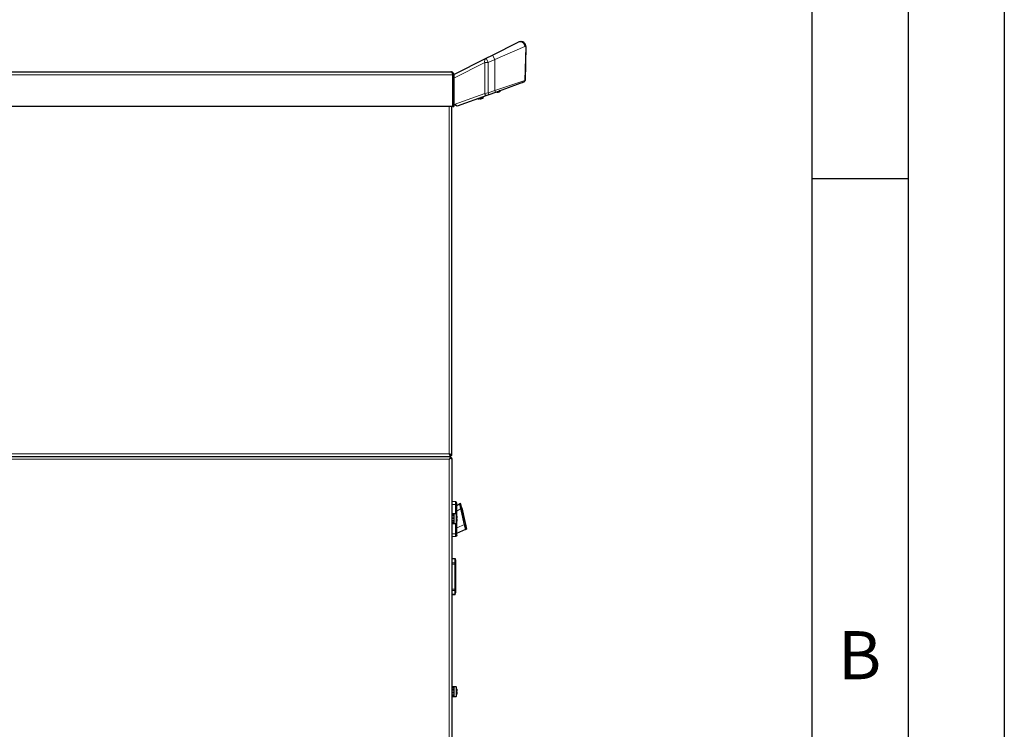
# Model space of a CAD drawing. Units: millimetres. Extents: x 0 to 210, y 0 to 297.
# Drawn here: x 159 to 210, y 220 to 257 of the extents above; entities that cross this region are included whole.
import ezdxf

# ---------------------------------------------------------------- set-up
doc = ezdxf.new("R2010")
doc.units = ezdxf.units.MM
doc.linetypes.add('SLD-Durchgehend', pattern=[0])
doc.layers.add('FORMAT', color=7, linetype='SLD-Durchgehend')
doc.styles.add('SLDTEXTSTYLE1', font='ARIAL.TTF', dxfattribs={"width": 0.948})

msp = doc.modelspace()

# ---------------------------------------------------------------- linework, layer by layer
at = {"color": 7, "linetype": 'SLD-Durchgehend', "lineweight": 25}
for p, q in [((183.4064, 254.9098), (184.731, 255.5809)), ((184.844, 255.6079), (184.8878, 255.6079)), ((184.8878, 255.6079), (184.8918, 255.6079)), ((185.1377, 255.3514), (185.0916, 253.5906)), ((185.1417, 255.3514), (185.0956, 253.5921)), ((183.0696, 254.7392), (183.4064, 254.9098)), ((181.3984, 253.8924), (183.0696, 254.7392)), ((123.5484, 254.035), (181.2484, 254.035)), ((181.3481, 252.235), (181.3481, 253.885)), ((181.3984, 253.885), (181.3484, 253.885)), ((181.3484, 253.885), (181.3484, 252.235)), ((181.3984, 253.885), (181.3984, 253.8924)), ((181.3984, 253.885), (181.3984, 252.235)), ((185.0196, 253.497), (183.5533, 252.9691)), ((184.9852, 253.4846), (184.9442, 253.4698)), ((181.3484, 253.21), (181.3481, 253.21)), ((181.3484, 253.2079), (181.3481, 253.2079)), ((181.3481, 252.9079), (181.3484, 252.9079)), ((183.1097, 252.8094), (181.578, 252.2579)), ((183.2165, 252.8478), (183.1097, 252.8094)), ((183.5533, 252.9691), (183.2165, 252.8478)), ((183.6479, 252.9848), (183.6479, 252.998)), ((183.7442, 252.9971), (183.7437, 252.998)), ((183.7482, 252.9971), (183.7478, 252.998)), ((183.8242, 253.0429), (183.7584, 253.0429)), ((183.8242, 253.0429), (183.8089, 253.0611)), ((183.8282, 253.0429), (183.812, 253.0622)), ((183.8282, 253.0429), (183.8242, 253.0429)), ((181.3481, 252.235), (123.4488, 252.235)), ((181.2984, 234.0854), (181.2984, 252.235)), ((181.3484, 252.235), (181.3984, 252.235)), ((181.4806, 252.3037), (181.3984, 252.3424)), ((181.3984, 252.3424), (181.4192, 252.3326)), ((181.578, 252.2579), (181.4192, 252.3326)), ((181.5779, 252.2579), (181.4806, 252.3037)), ((181.5734, 252.26), (181.5734, 252.2563)), ((181.5779, 252.2579), (181.5734, 252.2563)), ((181.578, 252.2579), (181.5779, 252.2579)), ((182.6972, 252.653), (182.6972, 252.6398)), ((182.701, 252.653), (182.701, 252.6398)), ((182.7497, 252.6398), (182.7497, 252.653)), ((182.9259, 252.6979), (182.8002, 252.6979)), ((182.8459, 252.6521), (182.8455, 252.653)), ((182.8497, 252.6521), (182.8493, 252.653)), ((182.9259, 252.6979), (182.8968, 252.7327)), ((182.9297, 252.6979), (182.8997, 252.7337)), ((182.9297, 252.6979), (182.9259, 252.6979)), ((123.5488, 234.035), (181.2481, 234.035)), ((181.1584, 233.8981), (181.1584, 233.895)), ((181.1584, 233.895), (181.1615, 233.895)), ((181.2574, 233.994), (181.2291, 233.9657)), ((181.2574, 233.97), (181.2291, 233.97)), ((181.2333, 233.994), (181.2333, 233.9657)), ((181.2484, 234.085), (181.2442, 234.085)), ((181.2481, 234.035), (181.2481, 234.085)), ((181.2484, 234.085), (181.2484, 234.0892)), ((181.2984, 234.0854), (181.2484, 234.0854)), ((181.2984, 233.895), (181.2984, 233.8981)), ((181.2984, 233.895), (181.2984, 233.895)), ((181.2984, 233.895), (181.2984, 218.8)), ((181.4809, 231.6828), (181.2984, 231.701)), ((181.5484, 231.5007), (181.7016, 231.5964)), ((181.5484, 230.937), (181.5484, 231.551)), ((181.7016, 231.5964), (181.7406, 231.6054)), ((181.7017, 231.5963), (181.7016, 231.5964)), ((181.957, 230.4905), (181.7579, 231.3528)), ((181.8066, 231.364), (182.0057, 230.5017)), ((181.3884, 231.06), (181.2984, 231.06)), ((181.2984, 231.0513), (181.3884, 231.0513)), ((181.2984, 231.0485), (181.3884, 231.0485)), ((181.2984, 230.9775), (181.3884, 230.9775)), ((181.2984, 230.9699), (181.3884, 230.9699)), ((181.2984, 230.8506), (181.3884, 230.8506)), ((181.2984, 230.8442), (181.3884, 230.8442)), ((181.2984, 230.8407), (181.3884, 230.8407)), ((181.5114, 231.06), (181.3884, 231.06)), ((181.3884, 231.06), (181.3884, 230.81)), ((181.3884, 231.06), (181.3884, 231.0513)), ((181.3884, 231.0485), (181.3884, 230.9775)), ((181.3884, 230.9699), (181.3884, 230.8506)), ((181.3884, 230.8407), (181.3884, 230.7108)), ((181.3884, 230.81), (181.3884, 230.56)), ((181.5114, 231.06), (181.5114, 230.81)), ((181.5114, 230.81), (181.5114, 230.56)), ((181.5606, 230.9425), (181.5599, 230.9422)), ((181.5599, 230.8363), (181.5666, 230.8363)), ((181.5599, 230.7838), (181.5666, 230.7838)), ((181.2984, 230.7108), (181.3884, 230.7108)), ((181.2984, 230.7017), (181.3884, 230.7017)), ((181.2984, 230.6025), (181.3884, 230.6025)), ((181.2984, 230.5971), (181.3884, 230.5971)), ((181.2984, 230.5601), (181.3884, 230.5601)), ((181.3884, 230.7017), (181.3884, 230.6025)), ((181.3884, 230.5971), (181.3884, 230.5601)), ((181.3884, 230.56), (181.5114, 230.56)), ((181.5484, 230.011), (181.5484, 230.6659)), ((181.5484, 230.0614), (182.0115, 230.2542)), ((181.5599, 230.6779), (181.5606, 230.6775)), ((182.0132, 230.2469), (181.957, 230.4905)), ((182.0132, 230.2469), (182.0522, 230.2559)), ((181.4809, 229.8793), (181.2984, 229.861)), ((181.2984, 228.7413), (181.4708, 228.7413)), ((181.4708, 228.712), (181.4708, 228.7413)), ((181.4708, 228.7413), (181.4884, 228.6413)), ((181.4708, 228.5206), (181.4708, 228.712)), ((181.4708, 228.4499), (181.4708, 228.5206)), ((181.4708, 227.1452), (181.4708, 228.4499)), ((181.4884, 228.6413), (181.4884, 228.4499)), ((181.4884, 228.4499), (181.4884, 227.1452)), ((181.5084, 228.2574), (181.5084, 228.2502)), ((181.5084, 227.8074), (181.5084, 227.8002)), ((181.5084, 227.3574), (181.5084, 227.3502)), ((181.4708, 226.8538), (181.2984, 226.8538)), ((181.4708, 227.0745), (181.4708, 227.1452)), ((181.4708, 226.8831), (181.4708, 227.0745)), ((181.4708, 226.8538), (181.4884, 226.9538)), ((181.4708, 226.8538), (181.4708, 226.8831)), ((181.4884, 227.1452), (181.4884, 226.9538)), ((181.3884, 222.0645), (181.2984, 222.0645)), ((181.2984, 222.0645), (181.3884, 222.0645)), ((181.5114, 222.0645), (181.3884, 222.0645)), ((181.3884, 222.0645), (181.3884, 221.5645)), ((181.3884, 222.0645), (181.3884, 222.0275)), ((181.5114, 222.0645), (181.5114, 221.5645)), ((181.2984, 222.0275), (181.3884, 222.0275)), ((181.2984, 222.0221), (181.3884, 222.0221)), ((181.2984, 221.9229), (181.3884, 221.9229)), ((181.2984, 221.9138), (181.3884, 221.9138)), ((181.2984, 221.7839), (181.3884, 221.7839)), ((181.2984, 221.7804), (181.3884, 221.7804)), ((181.2984, 221.774), (181.3884, 221.774)), ((181.2984, 221.6546), (181.3884, 221.6546)), ((181.2984, 221.6471), (181.3884, 221.6471)), ((181.2984, 221.5761), (181.3884, 221.5761)), ((181.2984, 221.5733), (181.3884, 221.5733)), ((181.2984, 221.5645), (181.3884, 221.5645)), ((181.3884, 222.0221), (181.3884, 221.9229)), ((181.3884, 221.9138), (181.3884, 221.7839)), ((181.3884, 221.774), (181.3884, 221.6546)), ((181.3884, 221.6471), (181.3884, 221.5761)), ((181.3884, 221.5733), (181.3884, 221.5645)), ((181.3884, 221.5645), (181.5114, 221.5645)), ((181.5606, 221.947), (181.5599, 221.9467)), ((181.5599, 221.8408), (181.5666, 221.8408)), ((181.5666, 221.7883), (181.5599, 221.7883)), ((181.5599, 221.6824), (181.5606, 221.682))]:
    msp.add_line(p, q, dxfattribs=at)
at = {"color": 8, "linetype": 'SLD-Durchgehend', "lineweight": 18}
for p, q in [((185.0848, 255.3579), (183.5194, 254.6868)), ((184.8918, 255.6079), (184.9015, 255.6075)), ((185.0819, 253.5911), (185.1366, 255.3579)), ((185.1366, 255.3579), (185.0848, 255.3579)), ((183.5194, 254.6868), (183.4064, 254.9098)), ((183.0047, 254.5161), (181.3984, 253.7023)), ((183.1826, 254.5161), (183.0047, 254.5161)), ((183.0047, 252.9035), (183.0047, 254.5161)), ((183.1826, 254.5161), (183.0696, 254.7392)), ((183.5194, 254.6868), (183.1826, 254.5161)), ((183.1826, 254.5161), (183.1826, 252.9419)), ((183.5194, 254.6868), (183.5194, 253.0632)), ((181.3481, 253.885), (123.4488, 253.885)), ((183.5194, 253.0632), (185.0819, 253.5911)), ((185.0819, 253.5911), (185.0916, 253.5906)), ((181.4192, 252.3326), (183.0047, 252.9035)), ((183.0047, 252.9035), (183.1826, 252.9419)), ((183.1826, 252.9419), (183.5194, 253.0632)), ((183.1826, 252.9419), (183.2165, 252.8478)), ((183.5194, 253.0632), (183.5533, 252.9691)), ((181.1484, 234.185), (181.1484, 252.235)), ((181.4806, 252.3037), (181.4807, 252.3037)), ((181.1584, 233.895), (123.6384, 233.895)), ((123.6484, 234.185), (181.1484, 234.185)), ((181.1584, 218.8), (181.1584, 233.895)), ((181.4809, 231.551), (181.2984, 231.551)), ((181.4809, 231.551), (181.4809, 231.6828)), ((181.4809, 231.06), (181.4809, 231.551)), ((181.5484, 231.2059), (181.7611, 231.3388)), ((181.7579, 231.3528), (181.7969, 231.3618)), ((181.7969, 231.3618), (181.9959, 230.4995)), ((181.4809, 230.011), (181.4809, 230.56)), ((181.9545, 230.5012), (181.5484, 230.3322)), ((181.9959, 230.4995), (181.957, 230.4905)), ((181.2984, 230.011), (181.4809, 230.011)), ((181.4809, 229.8793), (181.4809, 230.011)), ((181.4708, 228.712), (181.2984, 228.712)), ((181.4708, 228.712), (181.4884, 228.6413)), ((181.2984, 228.5206), (181.4708, 228.5206)), ((181.4708, 228.4499), (181.2984, 228.4499)), ((181.4708, 228.5206), (181.4884, 228.4499)), ((181.4708, 228.4499), (181.4884, 228.4499)), ((181.2984, 227.1452), (181.4708, 227.1452)), ((181.4708, 227.0745), (181.2984, 227.0745)), ((181.2984, 226.8831), (181.4708, 226.8831)), ((181.4708, 227.1452), (181.4884, 227.1452)), ((181.4708, 227.0745), (181.4884, 227.1452)), ((181.4708, 226.8831), (181.4884, 226.9538))]:
    msp.add_line(p, q, dxfattribs=at)
at = {"color": 8, "linetype": 'SLD-Durchgehend', "lineweight": 18, "flags": 128}
msp.add_lwpolyline([(183.0047, 252.9035), (183.0104, 252.8817), (183.0194, 252.861), (183.0314, 252.8425), (183.0456, 252.8271), (183.0614, 252.8156), (183.0779, 252.8086), (183.0943, 252.8065), (183.1097, 252.8094)], dxfattribs=at)
at = {"color": 7, "linetype": 'SLD-Durchgehend', "lineweight": 25, "flags": 128}
msp.add_lwpolyline([(181.2971, 233.9147), (181.2957, 233.9224), (181.2897, 233.9437)], dxfattribs=at)
at = {"color": 7, "linetype": 'SLD-Durchgehend', "lineweight": 25}
for centre, radius, start, end in [((184.844, 255.3579), 0.25, 90, 116.87), ((184.8878, 255.3579), 0.25, 358.5, 90), ((184.8918, 255.3579), 0.25, 358.5, 90), ((184.9916, 253.5932), 0.1, 289.8, 358.5), ((184.9957, 253.5947), 0.1, 289.8, 358.5), ((183.6217, 253.3642), 0.3672, 271.51907, 274.09823), ((183.6217, 253.3035), 0.329, 284.37757, 291.77539), ((183.6217, 253.3035), 0.33, 291.79039, 307.8529), ((183.6257, 253.3035), 0.33, 291.79039, 307.8529), ((182.7234, 253.0194), 0.3674, 265.9024, 274.0976), ((182.7234, 252.9585), 0.329, 284.37757, 291.77539), ((182.7272, 252.9585), 0.329, 284.37757, 291.77539), ((182.7234, 252.9585), 0.33, 291.79039, 307.8529), ((182.7272, 252.9585), 0.33, 291.79039, 307.8529), ((181.1584, 233.895), 0.14, 23.0427, 45.45), ((181.0784, 230.81), 0.5, 15.36695, 30), ((181.0784, 230.81), 0.4993, 12.14302, 15.35138), ((181.0125, 230.81), 0.5481, 357.25487, 2.74513), ((181.0784, 230.81), 0.5, 330, 344.63305), ((181.0784, 230.81), 0.4993, 344.64862, 347.85698), ((180.9084, 228.2574), 0.6, 0, 14.83511), ((180.9084, 228.2502), 0.6, 345.16489, 0), ((180.9084, 227.8074), 0.6, 0, 14.83511), ((180.9084, 227.8002), 0.6, 345.16489, 0), ((180.9084, 227.3574), 0.6, 0, 14.83511), ((180.9084, 227.3502), 0.6, 345.16489, 0), ((181.0784, 221.8145), 0.5, 15.36695, 30), ((181.0784, 221.8145), 0.5, 330, 344.63305), ((181.0784, 221.8145), 0.4993, 12.14302, 15.35138), ((181.0125, 221.8145), 0.5481, 357.25487, 2.74513), ((181.0784, 221.8145), 0.4993, 344.64862, 347.85698)]:
    msp.add_arc(centre, radius, start, end, dxfattribs=at)
at = {"color": 8, "linetype": 'SLD-Durchgehend', "lineweight": 18}
for centre, radius, start, end in [((184.8354, 255.3545), 0.2494, 0.79281, 114.76152), ((184.8393, 255.3624), 0.2455, 358.94933, 88.9093), ((184.8872, 255.3585), 0.2494, 359.86182, 89.86115), ((185.1202, 255.3517), 0.0175, 358.80848, 20.61797), ((183.1809, 254.5858), 0.1895, 125.97257, 201.56458), ((184.9859, 253.587), 0.0961, 290.56151, 2.43553)]:
    msp.add_arc(centre, radius, start, end, dxfattribs=at)
msp.add_ellipse((184.8442, 253.5401), major_axis=(0.2514, 0.0519), ratio=0.0099241, start_param=6.2808635, end_param=6.4599576, dxfattribs=at)
at = {"color": 7, "linetype": 'SLD-Durchgehend', "lineweight": 25}
for points in [[(181.2484, 254.035), (181.2567, 254.0328), (181.2733, 254.0283), (181.2983, 253.9936), (181.3232, 253.944), (181.3398, 253.9047), (181.3481, 253.885)], [(181.2574, 233.994), (181.243, 234.0058), (181.2141, 234.0293), (181.177, 234.0331), (181.1584, 234.035)], [(181.2333, 233.9657), (181.2208, 233.9557), (181.1958, 233.9357), (181.1709, 233.9101), (181.1584, 233.8972)], [(181.1606, 233.895), (181.1735, 233.9075), (181.1991, 233.9325), (181.2191, 233.9575), (181.2291, 233.97)], [(181.2574, 233.97), (181.2689, 233.9575), (181.2918, 233.9325), (181.2962, 233.9075), (181.2984, 233.895)], [(181.5484, 231.6082), (181.5475, 231.6174), (181.5455, 231.6358), (181.5302, 231.6595), (181.5081, 231.6771), (181.49, 231.6809), (181.4809, 231.6828)], [(181.7579, 231.3528), (181.7505, 231.3847), (181.7358, 231.4486), (181.7172, 231.5291), (181.7042, 231.5854), (181.7025, 231.5927), (181.7016, 231.5964)], [(181.5484, 229.9539), (181.5475, 229.9447), (181.5455, 229.9263), (181.5302, 229.9026), (181.5081, 229.885), (181.49, 229.8812), (181.4809, 229.8793)]]:
    msp.add_open_spline(points, degree=3, dxfattribs=at)
for points, knots in [([(181.3984, 253.885), (181.397, 253.9009), (181.3938, 253.935), (181.3671, 253.982), (181.3248, 254.018), (181.2821, 254.0335), (181.2561, 254.0347), (181.2484, 254.035)], [0, 0, 0, 0, 0.202059, 0.4352047, 0.668385, 0.9015649, 1, 1, 1, 1]), ([(181.3484, 253.885), (181.3467, 253.8981), (181.3432, 253.9242), (181.3283, 253.9505), (181.3159, 253.9582), (181.3147, 253.9589)], [0, 0, 0, 0, 0.4755454, 0.9515401, 1, 1, 1, 1]), ([(183.5826, 252.9796), (183.5827, 252.9796), (183.588, 252.9796), (183.5936, 252.9813), (183.5949, 252.9839), (183.5954, 252.9848)], [0, 0, 0, 0, 0.0044695, 0.6325883, 1, 1, 1, 1]), ([(183.6479, 252.9848), (183.6484, 252.9838), (183.6496, 252.9814), (183.6582, 252.9795), (183.6719, 252.9793), (183.6878, 252.9812), (183.6992, 252.9838), (183.7034, 252.9848)], [0, 0, 0, 0, 0.15656716, 0.37083932, 0.5915936, 0.84927303, 1, 1, 1, 1]), ([(182.6418, 252.6398), (182.6461, 252.6388), (182.6564, 252.6364), (182.6715, 252.6345), (182.6858, 252.6343), (182.6955, 252.6362), (182.6967, 252.6388), (182.6972, 252.6398)], [0, 0, 0, 0, 0.1565672, 0.3708393, 0.5915936, 0.849273, 1, 1, 1, 1]), ([(182.7497, 252.6398), (182.7502, 252.6388), (182.7513, 252.6364), (182.7599, 252.6345), (182.7736, 252.6343), (182.7896, 252.6362), (182.8009, 252.6388), (182.8051, 252.6398)], [0, 0, 0, 0, 0.15656716, 0.37083932, 0.5915936, 0.84927303, 1, 1, 1, 1]), ([(181.1484, 234.185), (181.1551, 234.1693), (181.1694, 234.1354), (181.1916, 234.0885), (181.2148, 234.0524), (181.2337, 234.0367), (181.2448, 234.0354), (181.2481, 234.035)], [0, 0, 0, 0, 0.2000116, 0.4331514, 0.6663277, 0.8995037, 1, 1, 1, 1]), ([(181.2984, 234.0854), (181.297, 234.092), (181.2939, 234.1064), (181.2674, 234.1286), (181.2253, 234.1518), (181.1824, 234.1707), (181.1563, 234.1817), (181.1484, 234.185)], [0, 0, 0, 0, 0.2000116, 0.4331514, 0.6663277, 0.8995037, 1, 1, 1, 1]), ([(181.1484, 234.185), (181.1569, 234.1717), (181.1738, 234.145), (181.1992, 234.1116), (181.2239, 234.0892), (181.2402, 234.0864), (181.2481, 234.085)], [0, 0, 0, 0, 0.2543933, 0.5090251, 0.7636581, 1, 1, 1, 1]), ([(181.2484, 234.0854), (181.2469, 234.0938), (181.2438, 234.1108), (181.2198, 234.1361), (181.1865, 234.1609), (181.1608, 234.1772), (181.1484, 234.185)], [0, 0, 0, 0, 0.2543933, 0.5090251, 0.7636581, 1, 1, 1, 1]), ([(181.1581, 234.035), (181.1706, 234.0331), (181.1957, 234.0293), (181.2207, 234.0058), (181.2333, 233.994)], [0, 0, 0, 0, 0.5000001, 1, 1, 1, 1]), ([(181.2333, 233.994), (181.2208, 233.98), (181.1958, 233.952), (181.1709, 233.9161), (181.1584, 233.8981)], [0, 0, 0, 0, 0.5000002, 1, 1, 1, 1]), ([(181.1615, 233.895), (181.1795, 233.9075), (181.2154, 233.9325), (181.2434, 233.9575), (181.2574, 233.97)], [0, 0, 0, 0, 0.50000008, 1, 1, 1, 1]), ([(181.2602, 234.0854), (181.2598, 234.0848), (181.2583, 234.0823), (181.2553, 234.0805), (181.253, 234.0792)], [0, 0, 0, 0, 0.22063012, 1, 1, 1, 1]), ([(181.2984, 233.8981), (181.2962, 233.9161), (181.2918, 233.952), (181.2689, 233.98), (181.2574, 233.994)], [0, 0, 0, 0, 0.5000001, 1, 1, 1, 1]), ([(181.5484, 231.551), (181.5484, 231.5582), (181.5484, 231.5656), (181.5484, 231.5759), (181.5484, 231.5828), (181.5484, 231.5889), (181.5484, 231.597), (181.5484, 231.6034), (181.5484, 231.6065), (181.5484, 231.6073), (181.5484, 231.6076), (181.5484, 231.608), (181.5484, 231.6081), (181.5484, 231.6082)], [0, 0, 0, 0, 0.239435, 0.2464288, 0.3698921, 0.5000166, 0.5080464, 0.7593398, 0.879519, 0.8813331, 0.8965157, 0.9394786, 1, 1, 1, 1]), ([(181.8066, 231.364), (181.7925, 231.4249), (181.7748, 231.501), (181.7526, 231.5802), (181.7453, 231.5996), (181.7426, 231.6042), (181.7415, 231.6052), (181.7409, 231.6054), (181.7407, 231.6054), (181.7406, 231.6054)], [0, 0, 0, 0, 0.7466433, 0.9337019, 0.9810587, 0.9935656, 0.9973247, 0.9987418, 1, 1, 1, 1]), ([(181.5666, 230.8363), (181.568, 230.8369), (181.5709, 230.8383), (181.5733, 230.8493), (181.5736, 230.8671), (181.5714, 230.8901), (181.5681, 230.9071), (181.5666, 230.9151)], [0, 0, 0, 0, 0.173384, 0.3701064, 0.5820585, 0.8022606, 1, 1, 1, 1]), ([(181.5666, 230.705), (181.568, 230.712), (181.5709, 230.727), (181.5733, 230.7488), (181.5736, 230.7679), (181.5714, 230.7812), (181.5681, 230.783), (181.5666, 230.7838)], [0, 0, 0, 0, 0.173384, 0.3701064, 0.5820585, 0.8022606, 1, 1, 1, 1]), ([(182.0057, 230.5017), (182.0197, 230.4408), (182.0371, 230.3646), (182.0519, 230.2837), (182.0538, 230.2632), (182.0534, 230.2578), (182.0529, 230.2564), (182.0525, 230.256), (182.0523, 230.2559), (182.0522, 230.2559)], [0, 0, 0, 0, 0.74664325, 0.93370178, 0.9810586, 0.99356554, 0.99732466, 0.99874173, 1, 1, 1, 1]), ([(181.5484, 229.9539), (181.5484, 229.9546), (181.5484, 229.9553), (181.5484, 229.9595), (181.5484, 229.9631), (181.5484, 229.9681), (181.5484, 229.9763), (181.5484, 229.9861), (181.5484, 229.9969), (181.5484, 230.0009), (181.5484, 230.0026), (181.5484, 230.0061), (181.5484, 230.0092), (181.5484, 230.011)], [0, 0, 0, 0, 0.2394352, 0.2464296, 0.3698923, 0.5000166, 0.5080446, 0.7593395, 0.8795188, 0.8813324, 0.8965145, 0.9394785, 1, 1, 1, 1]), ([(181.5666, 221.8408), (181.568, 221.8414), (181.5709, 221.8428), (181.5733, 221.8538), (181.5736, 221.8716), (181.5714, 221.8946), (181.5681, 221.9116), (181.5666, 221.9196)], [0, 0, 0, 0, 0.173384, 0.3701064, 0.5820585, 0.8022606, 1, 1, 1, 1]), ([(181.5666, 221.7095), (181.568, 221.7165), (181.5709, 221.7315), (181.5733, 221.7533), (181.5736, 221.7724), (181.5714, 221.7857), (181.5681, 221.7875), (181.5666, 221.7883)], [0, 0, 0, 0, 0.17338402, 0.37010638, 0.58205845, 0.80226064, 1, 1, 1, 1])]:
    msp.add_open_spline(points, degree=3, knots=knots, dxfattribs=at)
at = {"color": 8, "linetype": 'SLD-Durchgehend', "lineweight": 18}
for points in [[(181.5484, 231.551), (181.5475, 231.551), (181.5455, 231.551), (181.5302, 231.551), (181.5081, 231.551), (181.49, 231.551), (181.4809, 231.551)], [(181.7969, 231.3618), (181.7895, 231.3937), (181.7747, 231.4575), (181.7562, 231.5381), (181.7432, 231.5944), (181.7415, 231.6017), (181.7406, 231.6054)], [(182.0522, 230.2559), (182.0513, 230.2595), (182.0496, 230.2669), (182.0366, 230.3232), (182.018, 230.4037), (182.0033, 230.4676), (181.9959, 230.4995)], [(181.4809, 230.011), (181.49, 230.011), (181.5081, 230.011), (181.5302, 230.011), (181.5455, 230.011), (181.5475, 230.011), (181.5484, 230.011)]]:
    msp.add_open_spline(points, degree=3, dxfattribs=at)
for points, knots in [([(181.8066, 231.364), (181.8065, 231.364), (181.8064, 231.364), (181.8027, 231.3631), (181.8, 231.3625), (181.7985, 231.3622), (181.7976, 231.362), (181.7972, 231.3619), (181.797, 231.3618), (181.7969, 231.3618)], [0, 0, 0, 0, 0.7466432, 0.9337018, 0.9810586, 0.9935655, 0.9973247, 0.9987417, 1, 1, 1, 1]), ([(181.9959, 230.4995), (181.996, 230.4995), (181.9963, 230.4995), (181.9967, 230.4996), (181.9976, 230.4998), (181.9991, 230.5002), (182.0018, 230.5008), (182.0055, 230.5017), (182.0056, 230.5017), (182.0057, 230.5017)], [0, 0, 0, 0, 0.0012583, 0.0026753, 0.0064345, 0.0189414, 0.0662982, 0.2533568, 1, 1, 1, 1])]:
    msp.add_open_spline(points, degree=3, knots=knots, dxfattribs=at)
at = {"layer": 'FORMAT'}
for p, q in [((210, 297), (210, 0)), ((205, 292), (205, 5)), ((200, 287), (200, 5)), ((200, 248.5), (205, 248.5))]:
    msp.add_line(p, q, dxfattribs=at)

# ---------------------------------------------------------------- texts
at = {"color": 7, "linetype": 'Continuous', "lineweight": 0, "insert": (202.487, 224.9601), "char_height": 2.5, "attachment_point": 2, "style": 'SLDTEXTSTYLE1'}
msp.add_mtext('B', dxfattribs=at)

doc.saveas('drawing.dxf')
